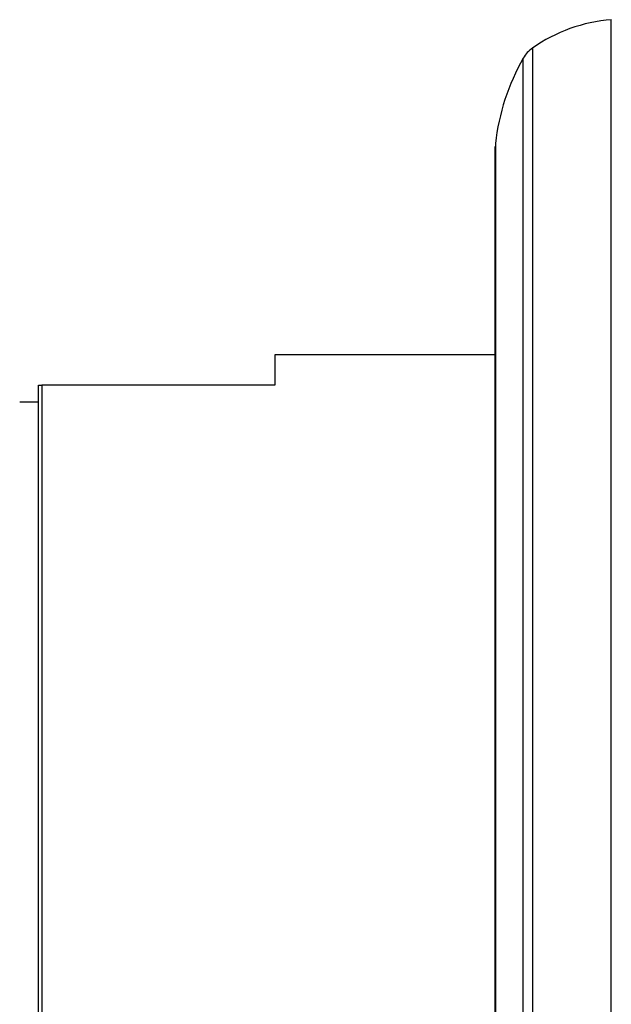
# Model space of a CAD drawing. Units: millimetres. Extents: x 5 to 995, y 5 to 995.
# Drawn here: x 232 to 241, y 451 to 467 of the extents above; entities that cross this region are included whole.
import ezdxf

# ---------------------------------------------------------------- set-up
doc = ezdxf.new("R2010")
doc.units = ezdxf.units.MM

msp = doc.modelspace()

# ---------------------------------------------------------------- linework, layer by layer
at = {"color": 8, "linetype": 'Continuous', "lineweight": 25}
for p, q in [((240.937, 461.213), (240.937, 466.609)), ((239.685, 466.158), (239.685, 460.964)), ((239.539, 460.875), (239.539, 465.998)), ((239.098, 464.645), (239.098, 460.127)), ((240.937, 442.473), (240.937, 461.213)), ((239.539, 443.084), (239.539, 460.875)), ((239.685, 460.964), (239.685, 442.925)), ((239.098, 460.127), (239.098, 444.438))]:
    msp.add_line(p, q, dxfattribs=at)
at = {"color": 7, "linetype": 'Continuous', "lineweight": 25}
for p, q in [((239.095, 460.096), (239.095, 464.59)), ((239.095, 461.291), (235.595, 461.291)), ((235.595, 461.291), (235.595, 460.815)), ((231.845, 448.465), (231.845, 460.815)), ((231.845, 460.815), (231.895, 460.815)), ((231.895, 460.815), (231.895, 448.465)), ((235.595, 460.815), (231.895, 460.815)), ((231.845, 460.541), (231.545, 460.541)), ((239.095, 444.493), (239.095, 460.096))]:
    msp.add_line(p, q, dxfattribs=at)
for centre, radius, start, end in [((241.128, 464.116), 2.5, 94.3736, 125.2554), ((239.973, 465.75), 0.5, 125.2554, 150.1903), ((242.576, 464.258), 3.5, 150.1903, 173.6588), ((239.595, 464.59), 0.5, 173.6588, 180)]:
    msp.add_arc(centre, radius, start, end, dxfattribs=at)

doc.saveas('drawing.dxf')
